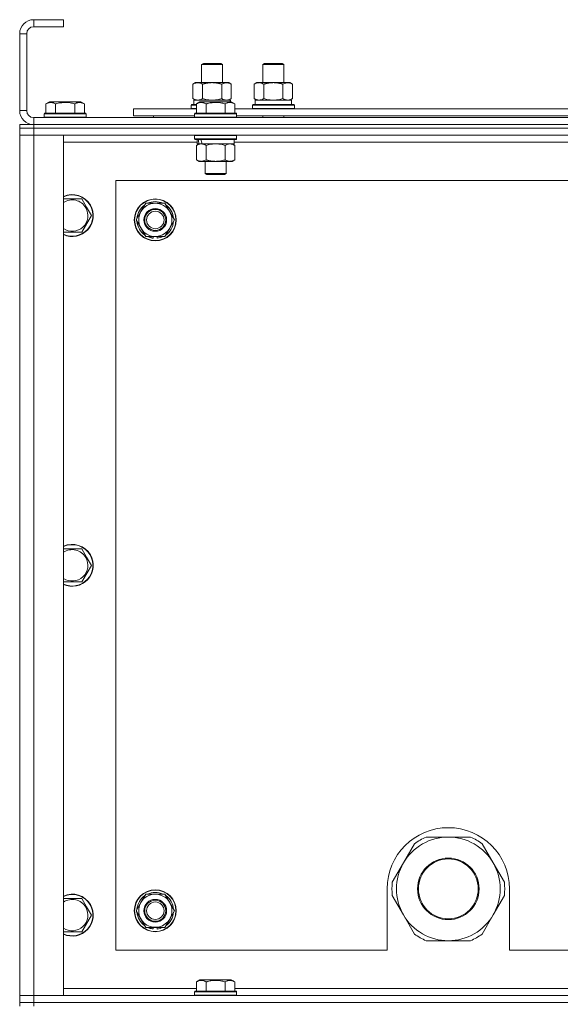
# Model space of a CAD drawing. Units: millimetres. Extents: x 0 to 21952, y -7 to 14850.
# Drawn here: x 15166 to 15475, y 12052 to 12615 of the extents above; entities that cross this region are included whole.
import ezdxf

# ---------------------------------------------------------------- set-up
doc = ezdxf.new("R2010")
doc.units = ezdxf.units.MM
doc.linetypes.add('K5LT_THIN', pattern=[0])
doc.layers.add('R', color=1, linetype='Continuous', true_color=0xff0000)
doc.layers.add('WELDING', color=7, linetype='Continuous', true_color=0xffffff)

msp = doc.modelspace()

# ---------------------------------------------------------------- linework, layer by layer
at = {"layer": 'R', "color": 7, "linetype": 'K5LT_THIN', "lineweight": 18}
for p, q in [((15173.63, 12615.29), (15173.63, 12611.29)), ((15190.63, 12615.29), (15173.63, 12615.29)), ((15190.63, 12611.29), (15173.63, 12611.29)), ((15190.63, 12615.29), (15190.63, 12611.29)), ((15165.63, 12607.29), (15165.63, 12563.29)), ((15169.63, 12607.29), (15165.63, 12607.29)), ((15169.63, 12607.29), (15169.63, 12563.29)), ((15269.63, 12589.71), (15270.63, 12590.29)), ((15269.63, 12579.29), (15269.63, 12589.71)), ((15269.63, 12589.71), (15281.63, 12589.71)), ((15270.63, 12590.29), (15280.63, 12590.29)), ((15281.63, 12589.71), (15280.63, 12590.29)), ((15281.63, 12579.29), (15281.63, 12589.71)), ((15304.63, 12589.71), (15305.63, 12590.29)), ((15304.63, 12589.71), (15316.63, 12589.71)), ((15304.63, 12579.29), (15304.63, 12589.71)), ((15305.63, 12590.29), (15315.63, 12590.29)), ((15316.63, 12589.71), (15315.63, 12590.29)), ((15316.63, 12579.29), (15316.63, 12589.71)), ((15264.66, 12578.44), (15266.13, 12579.29)), ((15264.66, 12570.14), (15264.66, 12578.44)), ((15266.13, 12579.29), (15275.63, 12579.29)), ((15270.15, 12570.14), (15270.15, 12578.44)), ((15275.63, 12579.29), (15285.13, 12579.29)), ((15281.12, 12570.14), (15281.12, 12578.44)), ((15286.6, 12578.44), (15285.13, 12579.29)), ((15286.6, 12570.14), (15286.6, 12578.44)), ((15299.66, 12578.44), (15301.13, 12579.29)), ((15299.66, 12570.14), (15299.66, 12578.44)), ((15301.13, 12579.29), (15310.63, 12579.29)), ((15305.15, 12570.14), (15305.15, 12578.44)), ((15310.63, 12579.29), (15320.13, 12579.29)), ((15316.12, 12570.14), (15316.12, 12578.44)), ((15321.6, 12578.44), (15320.13, 12579.29)), ((15321.6, 12570.14), (15321.6, 12578.44)), ((15180.66, 12567.13), (15182.66, 12568.29)), ((15180.66, 12567.13), (15180.66, 12561.79)), ((15200.6, 12568.29), (15182.66, 12568.29)), ((15186.15, 12567.13), (15186.15, 12561.79)), ((15197.12, 12567.13), (15197.12, 12561.79)), ((15202.6, 12567.13), (15200.6, 12568.29)), ((15202.6, 12567.13), (15202.6, 12561.79)), ((15263.63, 12566.49), (15263.8, 12566.79)), ((15263.63, 12564.59), (15263.63, 12566.49)), ((15263.63, 12566.49), (15266.66, 12566.49)), ((15263.8, 12566.79), (15266.66, 12566.79)), ((15264.66, 12570.14), (15266.13, 12569.29)), ((15265.13, 12569.29), (15285.88, 12569.29)), ((15265.13, 12566.79), (15265.13, 12569.29)), ((15266.66, 12567.13), (15268.66, 12568.29)), ((15266.66, 12567.13), (15268.66, 12568.29)), ((15266.66, 12567.13), (15266.66, 12561.79)), ((15286.6, 12568.29), (15268.66, 12568.29)), ((15272.15, 12567.13), (15272.15, 12561.79)), ((15283.12, 12567.13), (15283.12, 12561.79)), ((15286.6, 12570.14), (15285.13, 12569.29)), ((15286.08, 12569.29), (15285.88, 12569.29)), ((15285.88, 12569.29), (15285.97, 12568.29)), ((15286.08, 12569.29), (15286.03, 12568.29)), ((15288.6, 12567.13), (15286.6, 12568.29)), ((15288.6, 12567.13), (15286.6, 12568.29)), ((15288.6, 12567.13), (15288.6, 12561.79)), ((15298.63, 12566.49), (15298.8, 12566.79)), ((15298.63, 12564.59), (15298.63, 12566.49)), ((15298.63, 12566.49), (15322.63, 12566.49)), ((15298.8, 12566.79), (15322.46, 12566.79)), ((15299.66, 12570.14), (15301.13, 12569.29)), ((15300.13, 12569.29), (15320.88, 12569.29)), ((15300.13, 12566.79), (15300.13, 12569.29)), ((15321.6, 12570.14), (15320.13, 12569.29)), ((15321.08, 12569.29), (15320.88, 12569.29)), ((15321.08, 12569.29), (15321, 12567.91)), ((15322.63, 12566.49), (15322.46, 12566.79)), ((15322.63, 12564.59), (15322.63, 12566.49)), ((15165.63, 12563.29), (15169.63, 12563.29)), ((15179.63, 12561.49), (15179.8, 12561.79)), ((15179.63, 12561.49), (15179.63, 12559.59)), ((15203.63, 12561.49), (15179.63, 12561.49)), ((15203.46, 12561.79), (15179.8, 12561.79)), ((15203.63, 12561.49), (15203.46, 12561.79)), ((15203.63, 12561.49), (15203.63, 12559.59)), ((15230.63, 12560.29), (15230.63, 12564.29)), ((15230.63, 12564.29), (15266.66, 12564.29)), ((15263.63, 12564.59), (15263.8, 12564.29)), ((15263.63, 12564.59), (15266.66, 12564.59)), ((15265.63, 12561.49), (15265.8, 12561.79)), ((15265.63, 12561.49), (15265.8, 12561.79)), ((15265.63, 12561.49), (15265.63, 12559.59)), ((15289.63, 12561.49), (15265.63, 12561.49)), ((15289.46, 12561.79), (15265.8, 12561.79)), ((15288.6, 12564.29), (15489.86, 12564.29)), ((15289.63, 12561.49), (15289.46, 12561.79)), ((15289.63, 12561.49), (15289.46, 12561.79)), ((15289.63, 12561.49), (15289.63, 12559.59)), ((15298.63, 12564.59), (15298.8, 12564.29)), ((15298.63, 12564.59), (15322.63, 12564.59)), ((15322.63, 12564.59), (15322.46, 12564.29)), ((15165.63, 12555.29), (15165.63, 12553.29)), ((15165.63, 12555.29), (15173.63, 12555.29)), ((15173.63, 12559.29), (16497.63, 12559.29)), ((15173.63, 12559.29), (15173.63, 12555.29)), ((16497.63, 12555.29), (15173.63, 12555.29)), ((15173.63, 12555.29), (15173.63, 12553.29)), ((15173.63, 12555.29), (16497.63, 12555.29)), ((15203.63, 12559.59), (15179.63, 12559.59)), ((15179.63, 12559.59), (15179.8, 12559.29)), ((15203.63, 12559.59), (15203.46, 12559.29)), ((15230.63, 12560.29), (15265.63, 12560.29)), ((15242.13, 12560.29), (15242.13, 12559.29)), ((15242.13, 12560.29), (15242.13, 12559.29)), ((15289.63, 12559.59), (15265.63, 12559.59)), ((15265.63, 12559.59), (15265.8, 12559.29)), ((15289.63, 12559.59), (15289.46, 12559.29)), ((15289.63, 12560.29), (15488.83, 12560.29)), ((15304.63, 12559.29), (15304.63, 12560.29)), ((15316.63, 12559.29), (15316.63, 12560.29)), ((15173.63, 12553.29), (15165.63, 12553.29)), ((15165.63, 12553.29), (15173.63, 12553.29)), ((15165.63, 12553.29), (15165.63, 12549.29)), ((15165.63, 12057.29), (15165.63, 12549.29)), ((15165.63, 12549.29), (15173.63, 12549.29)), ((15173.63, 12549.29), (15165.63, 12549.29)), ((16497.63, 12553.29), (15173.63, 12553.29)), ((16497.63, 12553.29), (15173.63, 12553.29)), ((15173.63, 12553.29), (15173.63, 12549.29)), ((15173.63, 12549.29), (15173.63, 12057.29)), ((15173.63, 12549.29), (15190.63, 12549.29)), ((16497.63, 12549.29), (15173.63, 12549.29)), ((15190.63, 12549.29), (15190.63, 12057.29)), ((15265.63, 12548.99), (15265.8, 12549.29)), ((15289.63, 12548.99), (15289.46, 12549.29)), ((15267.13, 12545.29), (15190.63, 12545.29)), ((15265.63, 12548.99), (15265.63, 12547.09)), ((15289.63, 12548.99), (15265.63, 12548.99)), ((15289.63, 12547.09), (15265.63, 12547.09)), ((15265.63, 12547.09), (15265.8, 12546.79)), ((15289.46, 12546.79), (15265.8, 12546.79)), ((15266.66, 12543.44), (15268.13, 12544.29)), ((15267.13, 12546.79), (15267.13, 12544.29)), ((15268.07, 12544.29), (15267.13, 12544.29)), ((15268.07, 12544.29), (15268.95, 12544.29)), ((15268.95, 12544.29), (15269.4, 12544.29)), ((15269.4, 12544.29), (15269.91, 12544.29)), ((15288.13, 12544.29), (15269.91, 12544.29)), ((15288.6, 12543.44), (15287.13, 12544.29)), ((15288.13, 12546.79), (15288.13, 12544.29)), ((15490.33, 12545.29), (15288.13, 12545.29)), ((15289.63, 12547.09), (15289.46, 12546.79)), ((15289.63, 12548.99), (15289.63, 12547.09)), ((15266.66, 12543.44), (15266.66, 12535.14)), ((15272.15, 12543.44), (15272.15, 12535.14)), ((15283.12, 12543.44), (15283.12, 12535.14)), ((15288.6, 12543.44), (15288.6, 12535.14)), ((15266.66, 12535.14), (15268.13, 12534.29)), ((15285.86, 12534.29), (15268.13, 12534.29)), ((15271.63, 12534.29), (15271.63, 12527.36)), ((15283.63, 12534.29), (15283.63, 12527.36)), ((15287.13, 12534.29), (15285.86, 12534.29)), ((15288.6, 12535.14), (15287.13, 12534.29)), ((15283.63, 12527.36), (15271.63, 12527.36)), ((15271.63, 12527.36), (15272.63, 12526.79)), ((15282.63, 12526.79), (15272.63, 12526.79)), ((15283.63, 12527.36), (15282.63, 12526.79)), ((15220.63, 12523.29), (15220.63, 12083.29)), ((16450.63, 12523.29), (15220.63, 12523.29)), ((15190.63, 12512.79), (15201.12, 12512.79)), ((15201.12, 12512.79), (15203.86, 12508.04)), ((15234.9, 12505.54), (15237.65, 12510.29)), ((15237.65, 12510.29), (15248.62, 12510.29)), ((15248.62, 12510.29), (15254.1, 12500.79)), ((15203.86, 12508.04), (15206.6, 12503.29)), ((15232.16, 12500.79), (15234.9, 12505.54)), ((15206.6, 12503.29), (15201.12, 12493.79)), ((15237.65, 12491.29), (15232.16, 12500.79)), ((15254.1, 12500.79), (15251.36, 12496.04)), ((15201.12, 12493.79), (15190.63, 12493.79)), ((15251.36, 12496.04), (15248.62, 12491.29)), ((15248.62, 12491.29), (15237.65, 12491.29)), ((15240.83, 12491.29), (15240.83, 12490.54)), ((15242, 12491.29), (15242, 12490.35)), ((15244.14, 12490.34), (15244.14, 12491.29)), ((15190.63, 12312.79), (15201.12, 12312.79)), ((15201.12, 12312.79), (15203.86, 12308.04)), ((15203.86, 12308.04), (15206.6, 12303.29)), ((15206.6, 12303.29), (15201.12, 12293.79)), ((15201.12, 12293.79), (15190.63, 12293.79)), ((15391.3, 12144.1), (15384.95, 12133.11)), ((15410.63, 12147.94), (15397.95, 12147.94)), ((15423.32, 12147.94), (15410.63, 12147.94)), ((15436.31, 12133.11), (15429.97, 12144.1)), ((15384.95, 12133.11), (15378.61, 12122.13)), ((15442.65, 12122.13), (15436.31, 12133.11)), ((15375.63, 12118.29), (15375.63, 12083.29)), ((15445.63, 12083.29), (15445.63, 12118.29)), ((15190.63, 12112.79), (15201.12, 12112.79)), ((15201.12, 12112.79), (15203.86, 12108.04)), ((15232.16, 12105.79), (15234.9, 12110.54)), ((15234.9, 12110.54), (15237.65, 12115.29)), ((15237.65, 12115.29), (15248.62, 12115.29)), ((15248.62, 12115.29), (15254.1, 12105.79)), ((15378.61, 12114.45), (15384.95, 12103.46)), ((15436.31, 12103.46), (15442.65, 12114.45)), ((15203.86, 12108.04), (15206.6, 12103.29)), ((15237.65, 12096.29), (15232.16, 12105.79)), ((15254.1, 12105.79), (15251.36, 12101.04)), ((15206.6, 12103.29), (15201.12, 12093.79)), ((15251.36, 12101.04), (15248.62, 12096.29)), ((15384.95, 12103.46), (15391.3, 12092.48)), ((15429.97, 12092.48), (15436.31, 12103.46)), ((15201.12, 12093.79), (15190.63, 12093.79)), ((15248.62, 12096.29), (15237.65, 12096.29)), ((15240.83, 12096.29), (15240.83, 12095.54)), ((15242, 12096.29), (15242, 12095.35)), ((15244.14, 12095.34), (15244.14, 12096.29)), ((15397.95, 12088.64), (15410.63, 12088.64)), ((15410.63, 12088.64), (15423.32, 12088.64)), ((15220.63, 12083.29), (15375.63, 12083.29)), ((15445.63, 12083.29), (16240.63, 12083.29)), ((15266.66, 12065.13), (15268.66, 12066.29)), ((15266.66, 12065.13), (15266.66, 12059.79)), ((15269.86, 12066.29), (15268.66, 12066.29)), ((15286.6, 12066.29), (15269.86, 12066.29)), ((15272.15, 12065.13), (15272.15, 12059.79)), ((15283.12, 12065.13), (15283.12, 12059.79)), ((15288.6, 12065.13), (15286.6, 12066.29)), ((15288.6, 12065.13), (15288.6, 12059.79)), ((15190.63, 12061.29), (15266.66, 12061.29)), ((15265.63, 12059.49), (15265.8, 12059.79)), ((15265.63, 12059.49), (15265.63, 12057.59)), ((15267.24, 12059.49), (15265.63, 12059.49)), ((15267.39, 12059.79), (15265.8, 12059.79)), ((15289.63, 12059.49), (15267.24, 12059.49)), ((15289.46, 12059.79), (15267.39, 12059.79)), ((15288.6, 12061.29), (15489.86, 12061.29)), ((15289.63, 12059.49), (15289.46, 12059.79)), ((15289.63, 12059.49), (15289.63, 12057.59)), ((15173.63, 12057.29), (15165.63, 12057.29)), ((15165.63, 12057.29), (15173.63, 12057.29)), ((15165.63, 12053.29), (15165.63, 12057.29)), ((15190.63, 12057.29), (15173.63, 12057.29)), ((15173.63, 12057.29), (16497.63, 12057.29)), ((15173.63, 12053.29), (15173.63, 12057.29)), ((15265.63, 12057.59), (15265.8, 12057.29)), ((15267.24, 12057.59), (15265.63, 12057.59)), ((15289.63, 12057.59), (15267.24, 12057.59)), ((15289.63, 12057.59), (15289.46, 12057.29)), ((15165.63, 12053.29), (15165.63, 12051.29)), ((15165.63, 12053.29), (15173.63, 12053.29)), ((15173.63, 12053.29), (15165.63, 12053.29)), ((16497.63, 12053.29), (15173.63, 12053.29)), ((15173.63, 12053.29), (15173.63, 12051.29)), ((15173.63, 12053.29), (16497.63, 12053.29))]:
    msp.add_line(p, q, dxfattribs=at)
for centre, radius in [((15243.13, 12500.79), 12), ((15243.13, 12500.79), 11.83), ((15243.13, 12500.79), 6.5), ((15243.13, 12500.79), 6), ((15243.13, 12500.79), 5), ((15410.63, 12118.29), 17.6), ((15410.63, 12118.29), 17.1), ((15243.13, 12105.79), 12), ((15243.13, 12105.79), 11.83), ((15243.13, 12105.79), 6.5), ((15243.13, 12105.79), 6), ((15243.13, 12105.79), 5)]:
    msp.add_circle(centre, radius, dxfattribs=at)
for centre, radius, start, end in [((15173.63, 12607.29), 8, 90, 180), ((15173.63, 12607.29), 4, 90, 180), ((15173.63, 12563.29), 8, 180, 270), ((15173.63, 12563.29), 4, 180, 270), ((15195.63, 12503.29), 12, 30, 114.6243), ((15195.63, 12503.29), 11.83, 30, 115.0095), ((15195.63, 12503.29), 8.97, 30, 123.8664), ((15243.13, 12500.79), 9.5, 330, 150), ((15243.13, 12500.79), 10.5, 64.7912, 115.2088), ((15195.63, 12503.29), 12, 245.3757, 30), ((15195.63, 12503.29), 11.83, 244.9905, 30), ((15195.63, 12503.29), 8.97, 236.1336, 30), ((15243.13, 12500.79), 10.5, 124.7912, 175.2088), ((15243.13, 12500.79), 9.5, 150, 330), ((15243.13, 12500.79), 10.5, 4.7912, 55.2088), ((15243.13, 12500.79), 10.5, 184.7912, 235.2088), ((15243.13, 12500.79), 10.5, 304.7912, 355.2088), ((15243.13, 12500.79), 10.5, 244.7912, 257.3589), ((15243.13, 12500.79), 10.5, 257.3589, 263.8105), ((15243.13, 12500.79), 10.5, 275.5324, 295.2088), ((15195.63, 12303.29), 12, 30, 114.6243), ((15195.63, 12303.29), 11.83, 30, 115.0095), ((15195.63, 12303.29), 8.97, 30, 123.8664), ((15195.63, 12303.29), 12, 245.3757, 30), ((15195.63, 12303.29), 11.83, 244.9905, 30), ((15195.63, 12303.29), 8.97, 236.1336, 30), ((15410.63, 12118.29), 35, 0, 180), ((15410.63, 12118.29), 29.65, 90, 150), ((15410.63, 12118.29), 32.25, 113.1644, 126.8356), ((15410.63, 12118.29), 29.65, 30, 90), ((15410.63, 12118.29), 32.25, 53.1644, 66.8356), ((15410.63, 12118.29), 29.65, 150, 210), ((15410.63, 12118.29), 29.65, 330, 30), ((15410.63, 12118.29), 32.25, 173.1644, 186.8356), ((15410.63, 12118.29), 32.25, 353.1644, 6.8356), ((15243.13, 12105.79), 10.5, 64.7912, 115.2088), ((15195.63, 12103.29), 12, 30, 114.6243), ((15195.63, 12103.29), 11.83, 30, 115.0095), ((15195.63, 12103.29), 8.97, 30, 123.8664), ((15243.13, 12105.79), 10.5, 124.7912, 175.2088), ((15243.13, 12105.79), 9.5, 150, 330), ((15243.13, 12105.79), 9.5, 330, 150), ((15243.13, 12105.79), 10.5, 4.7912, 55.2088), ((15195.63, 12103.29), 12, 245.3757, 30), ((15195.63, 12103.29), 11.83, 244.9905, 30), ((15195.63, 12103.29), 8.97, 236.1336, 30), ((15243.13, 12105.79), 10.5, 184.7912, 235.2088), ((15243.13, 12105.79), 10.5, 304.7912, 355.2088), ((15410.63, 12118.29), 29.65, 210, 240), ((15410.63, 12118.29), 29.65, 270, 330), ((15243.13, 12105.79), 10.5, 244.7912, 257.3589), ((15243.13, 12105.79), 10.5, 257.3589, 263.8105), ((15243.13, 12105.79), 10.5, 275.5324, 295.2088), ((15410.63, 12118.29), 32.25, 233.1644, 246.8356), ((15410.63, 12118.29), 29.65, 240, 270), ((15410.63, 12118.29), 32.25, 293.1644, 306.8356)]:
    msp.add_arc(centre, radius, start, end, dxfattribs=at)
for centre, major_axis, ratio, start_param, end_param in [((15310.63, 12564.36), (0, 22.52), 0.466308, -1.46277, -1.350168), ((15277.63, 12542.12), (6.17, -22.4), 0.379473, 4.399328, 4.511721), ((15277.63, 12549.22), (6.17, -22.4), 0.379473, 4.716306, 4.828907)]:
    msp.add_ellipse(centre, major_axis=major_axis, ratio=ratio, start_param=start_param, end_param=end_param, dxfattribs=at)
at = {"layer": 'WELDING', "color": 7, "linetype": 'K5LT_THIN', "lineweight": 18}
for p, q in [((15270.15, 12570.14), (15271.95, 12569.69)), ((15271.95, 12569.69), (15273.78, 12569.39)), ((15273.78, 12569.39), (15275.63, 12569.29)), ((15275.63, 12569.29), (15277.48, 12569.39)), ((15277.48, 12569.39), (15279.32, 12569.69)), ((15279.32, 12569.69), (15281.12, 12570.14)), ((15305.15, 12570.14), (15306.95, 12569.69)), ((15306.95, 12569.69), (15308.78, 12569.39)), ((15308.78, 12569.39), (15310.63, 12569.29)), ((15310.63, 12569.29), (15312.48, 12569.39)), ((15312.48, 12569.39), (15314.32, 12569.69)), ((15314.32, 12569.69), (15316.12, 12570.14)), ((15273.95, 12543.89), (15272.15, 12543.44)), ((15275.78, 12544.18), (15273.95, 12543.89)), ((15277.63, 12544.29), (15275.78, 12544.18)), ((15279.48, 12544.18), (15277.63, 12544.29)), ((15281.32, 12543.89), (15279.48, 12544.18)), ((15283.12, 12543.44), (15281.32, 12543.89))]:
    msp.add_line(p, q, dxfattribs=at)
for points, knots in [([(15270.15, 12578.44), (15269.82, 12578.63), (15269.35, 12578.86), (15268.78, 12579.07), (15268.43, 12579.16), (15268.13, 12579.23), (15267.79, 12579.27), (15267.43, 12579.29), (15267.08, 12579.28), (15266.77, 12579.24), (15266.44, 12579.18), (15265.99, 12579.06), (15265.38, 12578.83), (15264.92, 12578.59), (15264.66, 12578.44)], [0, 0, 0, 0, 2.72415, 3.912285, 4.716446, 5.530362, 6.353984, 7.500189, 8.40607, 9.211142, 9.998759, 11.128707, 12.847273, 15, 15, 15, 15]), ([(15275.63, 12579.29), (15275.45, 12579.29), (15275.09, 12579.28), (15274.53, 12579.25), (15273.98, 12579.21), (15273.49, 12579.15), (15273.13, 12579.1), (15272.9, 12579.07), (15272.73, 12579.04), (15272.56, 12579.01), (15272.38, 12578.98), (15272.21, 12578.94), (15272.02, 12578.9), (15271.8, 12578.86), (15271.48, 12578.79), (15271.17, 12578.71), (15270.85, 12578.63), (15270.62, 12578.57), (15270.38, 12578.51), (15270.23, 12578.46), (15270.15, 12578.44)], [0, 0, 0, 0, 0.426692, 0.853385, 1.280077, 1.70677, 1.976977, 2.112081, 2.247185, 2.382289, 2.517392, 2.652496, 2.7876, 2.975699, 3.163798, 3.539996, 3.728096, 3.916195, 4.104294, 4.292393, 4.292393, 4.292393, 4.292393]), ([(15281.12, 12578.44), (15281.05, 12578.46), (15280.93, 12578.49), (15280.75, 12578.54), (15280.56, 12578.59), (15280.32, 12578.66), (15280.01, 12578.73), (15279.67, 12578.81), (15279.36, 12578.88), (15279.09, 12578.94), (15278.85, 12578.98), (15278.67, 12579.01), (15278.46, 12579.05), (15278.17, 12579.1), (15277.81, 12579.15), (15277.45, 12579.19), (15276.96, 12579.24), (15276.47, 12579.27), (15275.99, 12579.28), (15275.75, 12579.29), (15275.63, 12579.29)], [0, 0, 0, 0, 0.14736, 0.294719, 0.442079, 0.589439, 0.884158, 1.178877, 1.396237, 1.613598, 1.830958, 1.939638, 2.048318, 2.328827, 2.609337, 2.889846, 3.170356, 3.731374, 4.011884, 4.292393, 4.292393, 4.292393, 4.292393]), ([(15286.6, 12578.44), (15286.28, 12578.63), (15285.81, 12578.86), (15285.23, 12579.07), (15284.89, 12579.16), (15284.59, 12579.23), (15284.24, 12579.27), (15283.89, 12579.29), (15283.53, 12579.28), (15283.23, 12579.24), (15282.89, 12579.18), (15282.44, 12579.06), (15281.84, 12578.83), (15281.37, 12578.59), (15281.12, 12578.44)], [0, 0, 0, 0, 2.72415, 3.912285, 4.716446, 5.530362, 6.353984, 7.500189, 8.40607, 9.211142, 9.998759, 11.128707, 12.847273, 15, 15, 15, 15]), ([(15305.15, 12578.44), (15304.82, 12578.63), (15304.35, 12578.86), (15303.78, 12579.07), (15303.43, 12579.16), (15303.13, 12579.23), (15302.79, 12579.27), (15302.43, 12579.29), (15302.08, 12579.28), (15301.77, 12579.24), (15301.44, 12579.18), (15300.99, 12579.06), (15300.38, 12578.83), (15299.92, 12578.59), (15299.66, 12578.44)], [0, 0, 0, 0, 2.72415, 3.912285, 4.716446, 5.530362, 6.353984, 7.500189, 8.40607, 9.211142, 9.998759, 11.128707, 12.847273, 15, 15, 15, 15]), ([(15310.63, 12579.29), (15310.45, 12579.29), (15310.09, 12579.28), (15309.53, 12579.25), (15308.98, 12579.21), (15308.49, 12579.15), (15308.13, 12579.1), (15307.9, 12579.07), (15307.73, 12579.04), (15307.56, 12579.01), (15307.38, 12578.98), (15307.21, 12578.94), (15307.02, 12578.9), (15306.8, 12578.86), (15306.48, 12578.79), (15306.17, 12578.71), (15305.85, 12578.63), (15305.62, 12578.57), (15305.38, 12578.51), (15305.23, 12578.46), (15305.15, 12578.44)], [0, 0, 0, 0, 0.426692, 0.853385, 1.280077, 1.70677, 1.976977, 2.112081, 2.247185, 2.382289, 2.517392, 2.652496, 2.7876, 2.975699, 3.163798, 3.539996, 3.728096, 3.916195, 4.104294, 4.292393, 4.292393, 4.292393, 4.292393]), ([(15316.12, 12578.44), (15316.05, 12578.46), (15315.93, 12578.49), (15315.75, 12578.54), (15315.56, 12578.59), (15315.32, 12578.66), (15315.01, 12578.73), (15314.67, 12578.81), (15314.36, 12578.88), (15314.09, 12578.94), (15313.85, 12578.98), (15313.67, 12579.01), (15313.46, 12579.05), (15313.17, 12579.1), (15312.81, 12579.15), (15312.45, 12579.19), (15311.96, 12579.24), (15311.47, 12579.27), (15310.99, 12579.28), (15310.75, 12579.29), (15310.63, 12579.29)], [0, 0, 0, 0, 0.14736, 0.294719, 0.442079, 0.589439, 0.884158, 1.178877, 1.396237, 1.613598, 1.830958, 1.939638, 2.048318, 2.328827, 2.609337, 2.889846, 3.170356, 3.731374, 4.011884, 4.292393, 4.292393, 4.292393, 4.292393]), ([(15321.6, 12578.44), (15321.28, 12578.63), (15320.81, 12578.86), (15320.23, 12579.07), (15319.89, 12579.16), (15319.59, 12579.23), (15319.24, 12579.27), (15318.89, 12579.29), (15318.53, 12579.28), (15318.23, 12579.24), (15317.89, 12579.18), (15317.44, 12579.06), (15316.84, 12578.83), (15316.37, 12578.59), (15316.12, 12578.44)], [0, 0, 0, 0, 2.72415, 3.912285, 4.716446, 5.530362, 6.353984, 7.500189, 8.40607, 9.211142, 9.998759, 11.128707, 12.847273, 15, 15, 15, 15]), ([(15186.15, 12567.13), (15185.82, 12567.32), (15185.42, 12567.52), (15184.93, 12567.71), (15184.66, 12567.8), (15184.39, 12567.87), (15184.11, 12567.93), (15183.78, 12567.97), (15183.42, 12567.99), (15183.07, 12567.97), (15182.75, 12567.94), (15182.4, 12567.87), (15181.97, 12567.75), (15181.37, 12567.52), (15180.92, 12567.28), (15180.66, 12567.13)], [0, 0, 0, 0, 2.912728, 3.529104, 4.366059, 5.20805, 5.90491, 6.841792, 7.999747, 8.992853, 9.878966, 10.753647, 12.031595, 13.665019, 16, 16, 16, 16]), ([(15197.12, 12567.13), (15196.88, 12567.2), (15196.26, 12567.37), (15195.13, 12567.64), (15194.01, 12567.83), (15193.06, 12567.93), (15192.42, 12567.97), (15191.92, 12567.98), (15191.56, 12567.98), (15191.22, 12567.98), (15190.82, 12567.97), (15190.37, 12567.94), (15189.91, 12567.9), (15189.26, 12567.82), (15188.24, 12567.66), (15187.14, 12567.41), (15186.39, 12567.2), (15186.15, 12567.13)], [0, 0, 0, 0, 2.896048, 7.635036, 13.675312, 16.352744, 19.030177, 21.193346, 22.27493, 23.356515, 25.164905, 26.973294, 28.781684, 30.590074, 34.691771, 40.985529, 43.953237, 43.953237, 43.953237, 43.953237]), ([(15202.6, 12567.13), (15202.28, 12567.32), (15201.88, 12567.52), (15201.38, 12567.71), (15201.12, 12567.8), (15200.85, 12567.87), (15200.56, 12567.93), (15200.24, 12567.97), (15199.88, 12567.99), (15199.53, 12567.97), (15199.21, 12567.94), (15198.86, 12567.87), (15198.42, 12567.75), (15197.82, 12567.52), (15197.38, 12567.28), (15197.12, 12567.13)], [0, 0, 0, 0, 2.912728, 3.529104, 4.366059, 5.20805, 5.90491, 6.841792, 7.999747, 8.992853, 9.878966, 10.753647, 12.031595, 13.665019, 16, 16, 16, 16]), ([(15264.66, 12570.14), (15264.95, 12569.97), (15265.39, 12569.75), (15265.95, 12569.53), (15266.33, 12569.42), (15266.69, 12569.34), (15267.05, 12569.3), (15267.29, 12569.29), (15267.4, 12569.29)], [0, 0, 0, 0, 2.905563, 4.375924, 5.511195, 6.679161, 7.850161, 9, 9, 9, 9]), ([(15272.15, 12567.13), (15271.82, 12567.32), (15271.39, 12567.54), (15270.89, 12567.72), (15270.62, 12567.81), (15270.33, 12567.88), (15269.94, 12567.96), (15269.56, 12567.99), (15269.16, 12567.98), (15268.75, 12567.94), (15268.3, 12567.85), (15267.6, 12567.63), (15267.06, 12567.36), (15266.66, 12567.13)], [0, 0, 0, 0, 2.548637, 3.393886, 3.820302, 4.557043, 5.628317, 6.750839, 7.483164, 8.644096, 9.785804, 10.891414, 14, 14, 14, 14]), ([(15267.4, 12569.29), (15267.53, 12569.29), (15267.78, 12569.3), (15268.15, 12569.35), (15268.51, 12569.43), (15268.98, 12569.57), (15269.52, 12569.79), (15269.94, 12570.02), (15270.15, 12570.14)], [0, 0, 0, 0, 1.192024, 2.404251, 3.60809, 4.765234, 6.955738, 9, 9, 9, 9]), ([(15283.12, 12567.13), (15282.88, 12567.2), (15282.26, 12567.37), (15281.13, 12567.64), (15280.01, 12567.83), (15279.06, 12567.93), (15278.42, 12567.97), (15277.92, 12567.98), (15277.56, 12567.98), (15277.22, 12567.98), (15276.82, 12567.97), (15276.37, 12567.94), (15275.91, 12567.9), (15275.26, 12567.82), (15274.24, 12567.66), (15273.14, 12567.41), (15272.39, 12567.2), (15272.15, 12567.13)], [0, 0, 0, 0, 2.896048, 7.635036, 13.675312, 16.352744, 19.030177, 21.193346, 22.27493, 23.356515, 25.164905, 26.973294, 28.781684, 30.590074, 34.691771, 40.985529, 43.953237, 43.953237, 43.953237, 43.953237]), ([(15281.12, 12570.14), (15281.4, 12569.97), (15281.84, 12569.75), (15282.4, 12569.53), (15282.79, 12569.42), (15283.14, 12569.34), (15283.5, 12569.3), (15283.74, 12569.29), (15283.86, 12569.29)], [0, 0, 0, 0, 2.905563, 4.375924, 5.511195, 6.679161, 7.850161, 9, 9, 9, 9]), ([(15288.6, 12567.13), (15288.28, 12567.32), (15287.88, 12567.52), (15287.38, 12567.71), (15287.12, 12567.8), (15286.85, 12567.87), (15286.56, 12567.93), (15286.24, 12567.97), (15285.88, 12567.99), (15285.53, 12567.97), (15285.21, 12567.94), (15284.86, 12567.87), (15284.42, 12567.75), (15283.82, 12567.52), (15283.38, 12567.28), (15283.12, 12567.13)], [0, 0, 0, 0, 2.912728, 3.529104, 4.366059, 5.20805, 5.90491, 6.841792, 7.999747, 8.992853, 9.878966, 10.753647, 12.031595, 13.665019, 16, 16, 16, 16]), ([(15283.86, 12569.29), (15283.98, 12569.29), (15284.23, 12569.3), (15284.6, 12569.35), (15284.97, 12569.43), (15285.43, 12569.57), (15285.97, 12569.79), (15286.4, 12570.02), (15286.6, 12570.14)], [0, 0, 0, 0, 1.192024, 2.404251, 3.60809, 4.765234, 6.955738, 9, 9, 9, 9]), ([(15299.66, 12570.14), (15299.95, 12569.97), (15300.39, 12569.75), (15300.95, 12569.53), (15301.33, 12569.42), (15301.69, 12569.34), (15302.05, 12569.3), (15302.29, 12569.29), (15302.4, 12569.29)], [0, 0, 0, 0, 2.905563, 4.375924, 5.511195, 6.679161, 7.850161, 9, 9, 9, 9]), ([(15302.4, 12569.29), (15302.53, 12569.29), (15302.78, 12569.3), (15303.15, 12569.35), (15303.51, 12569.43), (15303.98, 12569.57), (15304.52, 12569.79), (15304.94, 12570.02), (15305.15, 12570.14)], [0, 0, 0, 0, 1.192024, 2.404251, 3.60809, 4.765234, 6.955738, 9, 9, 9, 9]), ([(15316.12, 12570.14), (15316.4, 12569.97), (15316.84, 12569.75), (15317.4, 12569.53), (15317.79, 12569.42), (15318.14, 12569.34), (15318.5, 12569.3), (15318.74, 12569.29), (15318.86, 12569.29)], [0, 0, 0, 0, 2.905563, 4.375924, 5.511195, 6.679161, 7.850161, 9, 9, 9, 9]), ([(15318.86, 12569.29), (15318.98, 12569.29), (15319.23, 12569.3), (15319.6, 12569.35), (15319.97, 12569.43), (15320.43, 12569.57), (15320.97, 12569.79), (15321.4, 12570.02), (15321.6, 12570.14)], [0, 0, 0, 0, 1.192024, 2.404251, 3.60809, 4.765234, 6.955738, 9, 9, 9, 9]), ([(15269.4, 12544.29), (15269.28, 12544.29), (15269.03, 12544.28), (15268.66, 12544.23), (15268.29, 12544.14), (15267.83, 12544), (15267.29, 12543.78), (15266.87, 12543.56), (15266.66, 12543.44)], [0, 0, 0, 0, 1.192024, 2.404251, 3.60809, 4.765234, 6.955738, 9, 9, 9, 9]), ([(15272.15, 12543.44), (15271.86, 12543.6), (15271.42, 12543.83), (15270.86, 12544.04), (15270.48, 12544.15), (15270.12, 12544.23), (15269.76, 12544.28), (15269.52, 12544.29), (15269.4, 12544.29)], [0, 0, 0, 0, 2.905563, 4.375924, 5.511195, 6.679161, 7.850161, 9, 9, 9, 9]), ([(15285.86, 12544.29), (15285.68, 12544.29), (15285.33, 12544.26), (15284.89, 12544.18), (15284.39, 12544.04), (15283.83, 12543.82), (15283.35, 12543.58), (15283.12, 12543.44)], [0, 0, 0, 0, 1.523216, 3.057663, 3.814901, 5.878539, 8, 8, 8, 8]), ([(15288.6, 12543.44), (15288.35, 12543.58), (15287.92, 12543.81), (15287.31, 12544.05), (15286.78, 12544.19), (15286.3, 12544.27), (15286, 12544.29), (15285.86, 12544.29)], [0, 0, 0, 0, 2.217775, 3.830428, 5.353122, 6.821732, 8, 8, 8, 8]), ([(15266.66, 12535.14), (15266.99, 12534.95), (15267.46, 12534.71), (15268.03, 12534.51), (15268.37, 12534.41), (15268.68, 12534.35), (15269.02, 12534.3), (15269.37, 12534.28), (15269.73, 12534.3), (15270.04, 12534.33), (15270.37, 12534.4), (15270.82, 12534.52), (15271.43, 12534.75), (15271.89, 12534.99), (15272.15, 12535.14)], [0, 0, 0, 0, 2.72415, 3.912285, 4.716446, 5.530362, 6.353984, 7.500189, 8.40607, 9.211142, 9.998759, 11.128707, 12.847273, 15, 15, 15, 15]), ([(15272.15, 12535.14), (15272.24, 12535.11), (15272.42, 12535.06), (15272.7, 12534.98), (15272.98, 12534.91), (15273.53, 12534.77), (15274.3, 12534.61), (15275.27, 12534.45), (15276, 12534.36), (15276.55, 12534.32), (15276.91, 12534.3), (15277.21, 12534.29), (15277.45, 12534.29), (15277.69, 12534.29), (15277.99, 12534.29), (15278.36, 12534.3), (15278.72, 12534.32), (15279.2, 12534.36), (15279.8, 12534.42), (15280.72, 12534.56), (15281.61, 12534.74), (15282.37, 12534.93), (15282.79, 12535.04), (15283.01, 12535.11), (15283.12, 12535.14)], [0, 0, 0, 0, 0.360272, 0.720544, 1.080816, 1.441087, 2.882175, 4.029166, 5.176157, 5.634334, 6.092512, 6.546256, 6.773128, 7, 7.455961, 7.911922, 8.367882, 8.823843, 9.735765, 10.647686, 12.323843, 13.161922, 13.580961, 14, 14, 14, 14]), ([(15283.12, 12535.14), (15283.45, 12534.94), (15283.94, 12534.7), (15284.58, 12534.48), (15285, 12534.37), (15285.42, 12534.3), (15285.7, 12534.29), (15285.86, 12534.29)], [0, 0, 0, 0, 3.005828, 4.318193, 5.5895, 6.632109, 8, 8, 8, 8]), ([(15285.86, 12534.29), (15286.05, 12534.29), (15286.36, 12534.31), (15286.85, 12534.4), (15287.37, 12534.55), (15287.97, 12534.79), (15288.4, 12535.02), (15288.6, 12535.14)], [0, 0, 0, 0, 1.597458, 2.676777, 4.235764, 6.182879, 8, 8, 8, 8]), ([(15269.4, 12065.98), (15269.26, 12065.98), (15268.98, 12065.97), (15268.54, 12065.9), (15268.13, 12065.8), (15267.49, 12065.57), (15267.02, 12065.34), (15266.66, 12065.13)], [0, 0, 0, 0, 1.226606, 2.409535, 3.824463, 4.76519, 8, 8, 8, 8]), ([(15272.15, 12065.13), (15271.97, 12065.24), (15271.62, 12065.42), (15271.07, 12065.67), (15270.55, 12065.84), (15270.04, 12065.94), (15269.68, 12065.98), (15269.47, 12065.98), (15269.4, 12065.98)], [0, 0, 0, 0, 1.81824, 3.449192, 5.5205, 6.92415, 8.399389, 9, 9, 9, 9]), ([(15283.12, 12065.13), (15282.88, 12065.2), (15282.26, 12065.37), (15281.13, 12065.64), (15280.01, 12065.83), (15279.06, 12065.93), (15278.42, 12065.97), (15277.92, 12065.98), (15277.56, 12065.98), (15277.22, 12065.98), (15276.82, 12065.97), (15276.37, 12065.94), (15275.91, 12065.9), (15275.26, 12065.82), (15274.24, 12065.66), (15273.14, 12065.41), (15272.39, 12065.2), (15272.15, 12065.13)], [0, 0, 0, 0, 2.896048, 7.635036, 13.675312, 16.352744, 19.030177, 21.193346, 22.27493, 23.356515, 25.164905, 26.973294, 28.781684, 30.590074, 34.691771, 40.985529, 43.953237, 43.953237, 43.953237, 43.953237]), ([(15288.6, 12065.13), (15288.28, 12065.32), (15287.88, 12065.52), (15287.38, 12065.71), (15287.12, 12065.8), (15286.85, 12065.87), (15286.56, 12065.93), (15286.24, 12065.97), (15285.88, 12065.99), (15285.53, 12065.97), (15285.21, 12065.94), (15284.86, 12065.87), (15284.42, 12065.75), (15283.82, 12065.52), (15283.38, 12065.28), (15283.12, 12065.13)], [0, 0, 0, 0, 2.912728, 3.529104, 4.366059, 5.20805, 5.90491, 6.841792, 7.999747, 8.992853, 9.878966, 10.753647, 12.031595, 13.665019, 16, 16, 16, 16])]:
    msp.add_open_spline(points, degree=3, knots=knots, dxfattribs=at)

doc.saveas('drawing.dxf')
